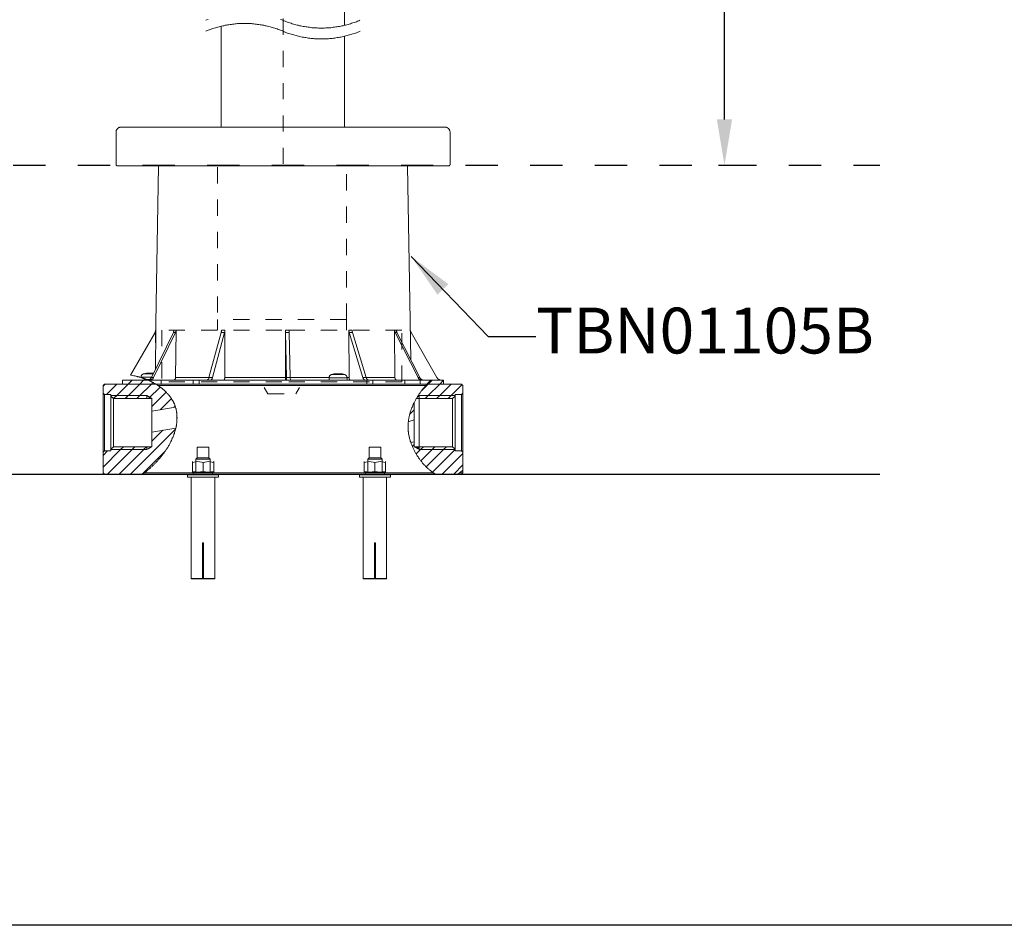
# Model space of a CAD drawing. Units: inches. Extents: x -1576 to 217, y -311 to 1488.
# Drawn here: x -610 to -180, y -311 to 85 of the extents above; entities that cross this region are included whole.
import ezdxf

# ---------------------------------------------------------------- set-up
doc = ezdxf.new("R2010")
doc.units = ezdxf.units.IN
doc.header["$LTSCALE"] = 20
doc.header["$MEASUREMENT"] = 0
for name, pattern in [('AI-Linetype-1', [0.705556, 0.352778, -0.352778]), ('AI-Linetype-42', [0.705556, 0.352778, -0.352778]), ('AI-Linetype-80', [0.705556, 0.352778, -0.352778]), ('AI-Linetype-81', [0.705556, 0.352778, -0.352778]), ('AI-Linetype-82', [0.705556, 0.352778, -0.352778]), ('AI-Linetype-83', [0.705556, 0.352778, -0.352778]), ('AI-Linetype-84', [0.705556, 0.352778, -0.352778]), ('AI-Linetype-85', [0.705556, 0.352778, -0.352778]), ('AI-Linetype-86', [0.705556, 0.352778, -0.352778]), ('AI-Linetype-87', [0.705556, 0.352778, -0.352778]), ('AI-Linetype-88', [0.705556, 0.352778, -0.352778]), ('AI-Linetype-89', [0.705556, 0.352778, -0.352778]), ('AI-Linetype-90', [0.705556, 0.352778, -0.352778]), ('AI-Linetype-91', [0.705556, 0.352778, -0.352778]), ('AI-Linetype-92', [0.705556, 0.352778, -0.352778]), ('AI-Linetype-93', [0.705556, 0.352778, -0.352778]), ('AI-Linetype-94', [0.705556, 0.352778, -0.352778]), ('AI-Linetype-95', [0.705556, 0.352778, -0.352778])]:
    doc.linetypes.add(name, pattern=pattern)
doc.layers.add('图层 1', color=7, linetype='Continuous')
doc.styles.get("Standard").update_dxf_attribs({"font": 'arial_0.ttf'})
doc.dimstyles.new('Copy of Standard', dxfattribs={"dimtxt": 25, "dimasz": 20, "dimexe": 5, "dimexo": 0.0625, "dimgap": 0.09, "dimtad": 0, "dimdec": 1, "dimzin": 0, "dimdsep": 46, "dimtxsty": 'Standard', "dimcen": 0.09, "dimadec": 0, "dimazin": 0, "dimtfac": 1, "dimtdec": 1, "dimtofl": 0, "dimtmove": 0, "dimatfit": 3, "dimfxl": 1, "dimtolj": 1, "dimtzin": 0, "dimarcsym": 0})

# ---------------------------------------------------------------- blocks, each defined once
blk = doc.blocks.new('*D16')
at = {"color": 0, "lineweight": -2, "transparency": 16777216}
blk.add_line((-581.8, 512.38), (-603.07, 526.21), dxfattribs=at)
for start, end in [(99.2667, 102.5008), (125.4364, 137.6934)]:
    blk.add_arc((-495.1, 455.99), 123.79, start, end, dxfattribs=at)
at = {"color": 0, "transparency": 16777216}
for points in [[(-515.31, 581.49), (-514.77, 574.85), (-495.1, 579.79)], [(-584.02, 537.28), (-589.3, 541.35), (-598.88, 523.49)]]:
    blk.add_solid(points, dxfattribs=at)
at = {"layer": 'Defpoints', "color": 0, "transparency": 16777216}
for p in [(-495.1, 743.84), (-571.27, 553.58), (-581.75, 512.35), (-472.38, 441.21), (-495.1, 21.56)]:
    blk.add_point(p, dxfattribs=at)
at = {"color": 0, "transparency": 16777216, "insert": (-545.39, 569.11), "char_height": 25, "attachment_point": 5, "rotation": 23.9686}
blk.add_mtext('\\A1;57°', dxfattribs=at)
blk = doc.blocks.new('*D17')
at = {"color": 0, "lineweight": -2, "transparency": 16777216}
blk.add_line((-408.4, 512.38), (-386.98, 526.32), dxfattribs=at)
for start, end in [(74.0877, 80.7476), (42.2924, 51.1878)]:
    blk.add_arc((-495.1, 455.99), 123.98, start, end, dxfattribs=at)
at = {"color": 0, "transparency": 16777216}
for points in [[(-475.44, 575.04), (-474.9, 581.69), (-495.1, 579.98)], [(-400.75, 541.46), (-406.03, 537.39), (-391.17, 523.59)]]:
    blk.add_solid(points, dxfattribs=at)
at = {"layer": 'Defpoints', "color": 0, "transparency": 16777216}
for p in [(-495.1, 743.84), (-418.82, 553.73), (-408.46, 512.35), (-517.83, 441.21), (-495.1, 21.56)]:
    blk.add_point(p, dxfattribs=at)
at = {"color": 0, "transparency": 16777216, "insert": (-438.12, 566.1), "char_height": 25, "attachment_point": 5, "rotation": 332.6377}
blk.add_mtext('\\A1;57°', dxfattribs=at)
blk = doc.blocks.new('*D18')
at = {"color": 0, "lineweight": -2, "transparency": 16777216}
for p, q in [((-495.04, 743.79), (-297.33, 743.79)), ((-302.33, 723.79), (-302.33, 439.1)), ((-302.33, 41.03), (-302.33, 325.72)), ((-304.87, 21.03), (-297.33, 21.03))]:
    blk.add_line(p, q, dxfattribs=at)
at = {"color": 0, "transparency": 16777216}
for points in [[(-305.66, 723.79), (-299, 723.79), (-302.33, 743.79)], [(-305.66, 41.03), (-299, 41.03), (-302.33, 21.03)]]:
    blk.add_solid(points, dxfattribs=at)
at = {"layer": 'Defpoints', "color": 0, "transparency": 16777216}
for p in [(-495.1, 743.79), (-302.33, 743.79), (-304.93, 21.03)]:
    blk.add_point(p, dxfattribs=at)
at = {"color": 0, "transparency": 16777216, "insert": (-302.33, 382.41), "char_height": 25, "attachment_point": 5, "rotation": 90}
blk.add_mtext('\\A1;876%%P40', dxfattribs=at)

msp = doc.modelspace()

# ---------------------------------------------------------------- hatches: boundary and pattern name
at = {"layer": '图层 1'}
msp.add_hatch(color=7, dxfattribs=at).paths.add_polyline_path([(-437.91, -101.89), (-435.67, -101.89), (-435.67, -103.17)])

# ---------------------------------------------------------------- linework, layer by layer
msp.add_lwpolyline([(-1576.47, 1488.15), (-107.53, 1488.15), (-107.53, -310.89), (-1576.47, -310.89)], close=True)
at = {"layer": '图层 1', "color": 7, "linetype": 'AI-Linetype-42', "lineweight": 5}
msp.add_lwpolyline([(-495.1, 21.56), (-495.1, 743.84)], dxfattribs=at)
at = {"layer": '图层 1', "color": 7, "lineweight": 9}
for points in [[(-468.2, 392.17), (-468.2, 82.1)], [(-527.8, 84.68), (-528.36, 84.52), (-528.85, 84.28)], [(-495.1, 79.54), (-495.67, 79.77), (-496.15, 79.93), (-496.63, 80.18), (-497.2, 80.33), (-497.67, 80.5), (-498.23, 80.67), (-498.72, 80.81), (-499.28, 80.98), (-499.76, 81.15), (-500.32, 81.3), (-500.8, 81.46), (-501.37, 81.63), (-501.93, 81.71), (-502.41, 81.87), (-502.97, 81.94), (-503.54, 82.1), (-504.02, 82.19), (-504.58, 82.27), (-505.15, 82.35), (-505.71, 82.43), (-506.19, 82.5), (-506.74, 82.58), (-507.32, 82.67), (-507.88, 82.75), (-508.44, 82.75), (-508.93, 82.83), (-509.49, 82.83), (-510.05, 82.83), (-510.61, 82.91), (-511.17, 82.91), (-511.66, 82.91), (-512.22, 82.91), (-512.78, 82.91), (-513.34, 82.91), (-513.9, 82.83), (-514.46, 82.83), (-514.95, 82.83), (-515.51, 82.75), (-516.07, 82.75), (-516.63, 82.67), (-517.19, 82.58), (-517.68, 82.5), (-518.24, 82.43), (-518.8, 82.35), (-519.37, 82.27), (-519.85, 82.19), (-520.41, 82.1), (-520.97, 81.94), (-521.45, 81.87), (-522.01, 81.71), (-522.58, 81.63), (-523.06, 81.46), (-523.62, 81.3), (-524.11, 81.15), (-524.67, 80.98), (-525.23, 80.81), (-525.71, 80.67), (-526.19, 80.5), (-526.75, 80.33), (-527.24, 80.18), (-527.8, 79.93), (-528.28, 79.77), (-528.77, 79.54)], [(-522.1, 81.71), (-522.1, 37.65)], [(-495.19, 84.28), (-495.67, 84.52), (-496.23, 84.68)], [(-495.19, 84.28), (-494.71, 84.04), (-494.14, 83.88), (-493.66, 83.63), (-493.1, 83.47), (-492.61, 83.32), (-492.14, 83.15), (-491.58, 82.99), (-491.09, 82.75), (-490.53, 82.67), (-489.97, 82.5), (-489.48, 82.35), (-488.92, 82.19), (-488.44, 82.1), (-487.88, 81.94), (-487.32, 81.87), (-486.84, 81.71), (-486.27, 81.63), (-485.71, 81.54), (-485.15, 81.46), (-484.66, 81.39), (-484.1, 81.3), (-483.54, 81.23), (-482.98, 81.15), (-482.49, 81.06), (-481.93, 81.06), (-481.37, 80.98), (-480.81, 80.98), (-480.25, 80.98), (-479.69, 80.9), (-479.2, 80.9), (-478.64, 80.9), (-478.08, 80.9), (-477.52, 80.9), (-476.96, 80.9), (-476.47, 80.98), (-475.91, 80.98), (-475.35, 80.98), (-474.79, 81.06), (-474.22, 81.06), (-473.66, 81.15), (-473.18, 81.23), (-472.62, 81.3), (-472.05, 81.39), (-471.49, 81.46), (-471.01, 81.54), (-470.44, 81.63), (-469.88, 81.71), (-469.4, 81.87), (-468.84, 81.94), (-468.27, 82.1), (-467.79, 82.19), (-467.23, 82.35), (-466.66, 82.5), (-466.19, 82.67), (-465.63, 82.75), (-465.14, 82.99), (-464.58, 83.15), (-464.1, 83.32), (-463.53, 83.47), (-463.06, 83.63), (-462.57, 83.88), (-462.01, 84.04), (-461.53, 84.28)], [(-495.1, 79.54), (-494.63, 79.29), (-494.14, 79.13), (-493.57, 78.89), (-493.1, 78.73), (-492.53, 78.58), (-492.05, 78.41), (-491.49, 78.24), (-491.01, 78.1), (-490.44, 77.93), (-489.97, 77.76), (-489.4, 77.6), (-488.92, 77.45), (-488.36, 77.36), (-487.8, 77.2), (-487.32, 77.12), (-486.75, 76.96), (-486.19, 76.89), (-485.62, 76.8), (-485.15, 76.72), (-484.59, 76.64), (-484.01, 76.56), (-483.45, 76.48), (-482.98, 76.4), (-482.42, 76.32), (-481.86, 76.32), (-481.3, 76.24), (-480.72, 76.24), (-480.25, 76.24), (-479.69, 76.16), (-479.13, 76.16), (-478.57, 76.16), (-478.01, 76.16), (-477.44, 76.16), (-476.96, 76.16), (-476.4, 76.24), (-475.83, 76.24), (-475.27, 76.24), (-474.7, 76.32), (-474.22, 76.32), (-473.66, 76.4), (-473.1, 76.48), (-472.54, 76.56), (-471.98, 76.64), (-471.49, 76.72), (-470.93, 76.8), (-470.37, 76.89), (-469.88, 76.96), (-469.32, 77.12), (-468.76, 77.2), (-468.27, 77.36), (-467.71, 77.45), (-467.15, 77.6), (-466.66, 77.76), (-466.1, 77.93), (-465.63, 78.1), (-465.07, 78.24), (-464.58, 78.41), (-464.02, 78.58), (-463.53, 78.73), (-462.97, 78.89), (-462.5, 79.13), (-461.94, 79.29), (-461.45, 79.54)], [(-468.2, 77.36), (-468.2, 37.65)], [(-565.79, 37.65), (-565.95, 37.65), (-566.11, 37.65), (-566.19, 37.56), (-566.35, 37.56), (-566.42, 37.56), (-566.59, 37.5), (-566.68, 37.5), (-566.84, 37.42), (-566.91, 37.33), (-567, 37.33), (-567.16, 37.25), (-567.24, 37.17), (-567.33, 37.08), (-567.4, 37.01), (-567.47, 36.94), (-567.56, 36.77), (-567.64, 36.68), (-567.72, 36.6), (-567.8, 36.45), (-567.89, 36.37), (-567.89, 36.29), (-567.96, 36.12), (-567.96, 36.04), (-568.03, 35.89), (-568.03, 35.81), (-568.03, 35.64), (-568.03, 35.48), (-568.03, 35.39)], [(-568.03, 21.33), (-568.03, 35.39)], [(-565.79, 37.65), (-424.42, 37.65)], [(-422.17, 35.39), (-422.17, 35.48), (-422.17, 35.64), (-422.25, 35.81), (-422.25, 35.89), (-422.25, 36.04), (-422.34, 36.12), (-422.34, 36.29), (-422.41, 36.37), (-422.48, 36.45), (-422.48, 36.6), (-422.57, 36.68), (-422.65, 36.77), (-422.74, 36.94), (-422.81, 37.01), (-422.97, 37.08), (-423.05, 37.17), (-423.13, 37.25), (-423.21, 37.33), (-423.37, 37.33), (-423.46, 37.42), (-423.55, 37.5), (-423.7, 37.5), (-423.78, 37.56), (-423.93, 37.56), (-424.02, 37.56), (-424.18, 37.65), (-424.34, 37.65), (-424.42, 37.65)], [(-422.17, 35.39), (-422.17, 21.33)], [(-568.03, 21.33), (-568.03, 21.25), (-568.03, 21.17), (-568.03, 21.09), (-567.96, 21), (-567.89, 20.94), (-567.8, 20.85), (-567.72, 20.85), (-567.72, 20.77), (-567.64, 20.77), (-567.56, 20.77), (-567.47, 20.77)], [(-565.79, 20.77), (-567.47, 20.77)], [(-423.86, 20.77), (-567.47, 20.77)], [(-549.56, 20.77), (-550.77, -56.62)], [(-422.74, 20.77), (-508.67, 20.77)], [(-439.36, -63.78), (-440.72, 20.77)], [(-422.74, 20.77), (-422.65, 20.77), (-422.57, 20.77), (-422.48, 20.85), (-422.41, 20.85), (-422.41, 20.94), (-422.34, 20.94), (-422.34, 21), (-422.25, 21), (-422.25, 21.09), (-422.25, 21.17), (-422.17, 21.25), (-422.17, 21.33)], [(-550.68, -51), (-550.68, -51.07), (-550.68, -51.24), (-550.77, -51.4), (-550.77, -51.48), (-550.77, -51.55), (-550.77, -51.64), (-550.85, -51.72), (-550.85, -51.8), (-550.85, -51.88), (-550.92, -51.96), (-551.01, -52.05)], [(-551.01, -52.05), (-551.01, -51.96), (-550.92, -51.8), (-550.85, -51.64), (-550.85, -51.55), (-550.77, -51.48), (-550.77, -51.4), (-550.77, -51.31), (-550.77, -51.24), (-550.77, -51.16), (-550.77, -51.07), (-550.77, -51)], [(-550.68, -51), (-550.85, -68.13)], [(-550.77, -51), (-550.68, -51)], [(-542.98, -52.05), (-542.98, -51.96), (-542.9, -51.8), (-542.81, -51.64), (-542.81, -51.55), (-542.81, -51.48), (-542.81, -51.4), (-542.74, -51.31), (-542.74, -51.24), (-542.74, -51.07), (-542.74, -51)], [(-542.74, -51), (-541.85, -51)], [(-541.85, -51), (-541.85, -51.07), (-541.85, -51.24), (-541.85, -51.4), (-541.94, -51.48), (-541.94, -51.55), (-541.94, -51.64), (-541.94, -51.72), (-542.02, -51.8), (-542.02, -51.96), (-542.09, -52.05)], [(-541.85, -51), (-542.02, -71.74)], [(-522.1, -52.05), (-522.1, -51.8), (-522.01, -51.64), (-522.01, -51.55), (-522.01, -51.4), (-522.01, -51.24), (-522.01, -51.07), (-522.01, -51)], [(-522.01, -51), (-520.49, -51)], [(-520.49, -51), (-520.49, -51.24), (-520.49, -51.4), (-520.56, -51.55), (-520.56, -51.64), (-520.56, -51.8), (-520.56, -51.96), (-520.65, -52.05)], [(-520.49, -51), (-520.56, -71.74)], [(-494.07, -51), (-492.37, -51)], [(-494.07, -51), (-494.07, -71.74)], [(-493.98, -52.05), (-494.07, -51.8), (-494.07, -51.64), (-494.07, -51.55), (-494.07, -51.4), (-494.07, -51.24), (-494.07, -51)], [(-492.37, -51), (-492.37, -51.24), (-492.37, -51.4), (-492.37, -51.55), (-492.37, -51.64), (-492.37, -51.8), (-492.37, -52.05)], [(-466.35, -51), (-464.89, -51)], [(-466.35, -51), (-466.27, -71.74)], [(-466.19, -52.05), (-466.27, -51.8), (-466.27, -51.64), (-466.35, -51.55), (-466.35, -51.4), (-466.35, -51.31), (-466.35, -51.24), (-466.35, -51.07), (-466.35, -51)], [(-464.89, -51), (-464.89, -51.24), (-464.89, -51.4), (-464.89, -51.55), (-464.89, -51.64), (-464.89, -51.72), (-464.83, -51.8), (-464.83, -51.96), (-464.75, -52.05)], [(-446.18, -52.05), (-446.18, -51.96), (-446.27, -51.8), (-446.27, -51.64), (-446.35, -51.55), (-446.35, -51.48), (-446.35, -51.4), (-446.35, -51.31), (-446.43, -51.24), (-446.43, -51.07), (-446.43, -51)], [(-446.43, -51), (-445.62, -51)], [(-446.43, -51), (-446.27, -71.74)], [(-445.62, -51), (-445.62, -51.07), (-445.62, -51.24), (-445.55, -51.4), (-445.55, -51.48), (-445.55, -51.55), (-445.55, -51.64), (-445.48, -51.72), (-445.48, -51.8), (-445.39, -51.96), (-445.39, -52.05)], [(-439.2, -52.05), (-439.29, -51.96), (-439.36, -51.8), (-439.36, -51.64), (-439.45, -51.55), (-439.45, -51.48), (-439.45, -51.4), (-439.52, -51.31), (-439.52, -51.24), (-439.52, -51.16), (-439.52, -51.07), (-439.52, -51)], [(-561.77, -70.69), (-551.01, -52.05)], [(-561.7, -70.69), (-551.01, -52.05)], [(-552.62, -71.74), (-542.98, -52.05)], [(-551.73, -71.74), (-542.09, -52.05)], [(-551.01, -52.05), (-551.01, -52.05)], [(-542.98, -52.05), (-542.74, -52.05), (-542.58, -52.05), (-542.34, -52.05), (-542.09, -52.05)], [(-527.47, -71.74), (-522.1, -52.05)], [(-525.95, -71.74), (-520.65, -52.05)], [(-522.1, -52.05), (-521.77, -52.05), (-521.37, -52.05), (-521.05, -52.05), (-520.65, -52.05)], [(-493.66, -71.74), (-493.98, -52.05)], [(-493.98, -52.05), (-493.57, -52.05), (-493.17, -52.05), (-492.77, -52.05), (-492.37, -52.05)], [(-491.97, -71.74), (-492.37, -52.05)], [(-460.24, -71.74), (-466.19, -52.05)], [(-466.19, -52.05), (-465.87, -52.05), (-465.47, -52.05), (-465.14, -52.05), (-464.75, -52.05)], [(-458.81, -71.74), (-464.75, -52.05)], [(-436.14, -71.74), (-446.18, -52.05)], [(-446.18, -52.05), (-445.95, -52.05), (-445.79, -52.05), (-445.55, -52.05), (-445.39, -52.05)], [(-435.35, -71.74), (-445.39, -52.05)], [(-427.87, -71.74), (-439.2, -52.05)], [(-565.23, -74.55), (-565.23, -72.86)], [(-554.07, -72.86), (-565.23, -72.86)], [(-562.73, -74.55), (-561.05, -72.86)], [(-561.77, -70.69), (-561.7, -70.69)], [(-554.07, -72.86), (-554.95, -72.47), (-555.42, -72.3), (-555.91, -72.14), (-556.15, -72.05), (-556.38, -71.98), (-556.63, -71.9), (-556.8, -71.82), (-557.03, -71.74), (-557.28, -71.66), (-557.52, -71.57), (-557.76, -71.49), (-558.01, -71.42), (-558.24, -71.34), (-558.48, -71.34), (-558.72, -71.26), (-558.97, -71.18), (-559.2, -71.09), (-559.44, -71.09), (-559.77, -71.01), (-560.25, -70.93), (-560.74, -70.86), (-561.7, -70.69)], [(-557.68, -74.55), (-555.99, -72.86)], [(-556.07, -70.13), (-556.15, -70.13), (-556.24, -70.21), (-556.31, -70.21), (-556.38, -70.3), (-556.47, -70.37), (-556.55, -70.44), (-556.63, -70.44), (-556.71, -70.53), (-556.8, -70.61), (-556.87, -70.69), (-556.87, -70.78), (-556.95, -70.86), (-557.03, -70.93), (-557.03, -71.09), (-557.03, -71.18), (-557.11, -71.26), (-557.11, -71.34), (-557.11, -71.42), (-557.11, -71.57)], [(-552.53, -71.57), (-557.11, -71.57)], [(-557.11, -71.57), (-557.11, -71.74)], [(-554.55, -72.62), (-554.79, -72.54), (-555.03, -72.47), (-555.19, -72.38), (-555.26, -72.3), (-555.42, -72.3), (-555.51, -72.22), (-555.68, -72.22), (-555.75, -72.14), (-555.91, -72.14), (-555.99, -72.05), (-556.07, -72.05), (-556.15, -71.98), (-556.31, -71.98), (-556.38, -71.9), (-556.47, -71.9), (-556.55, -71.9), (-556.63, -71.82), (-556.71, -71.82), (-556.8, -71.82), (-556.87, -71.74), (-556.95, -71.74), (-557.03, -71.74)], [(-556.63, -72.86), (-556.47, -72.86), (-556.38, -72.86), (-556.31, -72.78), (-556.15, -72.78), (-556.07, -72.78), (-555.99, -72.7), (-555.82, -72.7), (-555.75, -72.62), (-555.68, -72.54), (-555.59, -72.54), (-555.51, -72.47), (-555.42, -72.38)], [(-555.51, -69.96), (-555.75, -70.05), (-556.07, -70.13)], [(-556.07, -70.13), (-551.82, -70.13)], [(-554.55, -69.8), (-554.79, -69.8), (-555.03, -69.88), (-555.26, -69.96), (-555.51, -69.96)], [(-555.42, -69.96), (-555.51, -69.96)], [(-554.55, -69.8), (-554.79, -69.8), (-555.03, -69.88), (-555.19, -69.96), (-555.42, -69.96)], [(-553.83, -69.73), (-554.07, -69.73), (-554.3, -69.8), (-554.55, -69.8)], [(-553.74, -69.73), (-553.98, -69.73), (-554.21, -69.8), (-554.55, -69.8)], [(-554.55, -69.8), (-554.55, -69.8)], [(-553.42, -72.62), (-554.55, -72.62)], [(-553.98, -72.86), (-554.55, -72.62)], [(-554.07, -72.86), (-553.98, -72.78), (-553.83, -72.78), (-553.74, -72.78), (-553.65, -72.7), (-553.5, -72.7), (-553.42, -72.62), (-553.34, -72.54), (-553.25, -72.47), (-553.18, -72.47), (-553.02, -72.38), (-552.94, -72.3), (-552.94, -72.22), (-552.85, -72.14), (-552.78, -71.98), (-552.69, -71.9), (-552.62, -71.82), (-552.62, -71.74)], [(-550.77, -74.55), (-551.17, -74.31), (-551.42, -74.15), (-551.66, -74.07), (-551.9, -73.91), (-552.06, -73.83), (-552.29, -73.66), (-552.46, -73.59), (-552.69, -73.5), (-552.85, -73.35), (-553.09, -73.26), (-553.25, -73.18), (-553.5, -73.1), (-553.65, -73.02), (-554.07, -72.86)], [(-554.07, -72.86), (-548.37, -72.86)], [(-553.83, -69.73), (-553.83, -69.73)], [(-553.25, -69.8), (-553.42, -69.8), (-553.59, -69.73), (-553.74, -69.73)], [(-553.34, -72.86), (-553.25, -72.86), (-553.09, -72.86), (-553.02, -72.78), (-552.94, -72.78), (-552.78, -72.78), (-552.69, -72.7), (-552.62, -72.62), (-552.53, -72.62), (-552.46, -72.54), (-552.29, -72.47), (-552.22, -72.47), (-552.13, -72.38), (-552.06, -72.3), (-551.97, -72.22), (-551.9, -72.14), (-551.9, -71.98), (-551.82, -71.9), (-551.73, -71.82), (-551.73, -71.74)], [(-553.18, -69.96), (-553.25, -69.88), (-553.25, -69.8)], [(-553.09, -69.8), (-553.18, -69.88), (-553.18, -69.96)], [(-552.78, -69.96), (-553.02, -69.96), (-553.18, -69.96)], [(-552.69, -69.73), (-552.78, -69.73), (-552.94, -69.8), (-553.09, -69.8)], [(-553.09, -69.96), (-553.09, -69.8)], [(-552.53, -69.73), (-552.69, -69.73), (-552.78, -69.8), (-552.85, -69.8)], [(-552.78, -69.96), (-552.78, -69.88), (-552.85, -69.8)], [(-552.85, -69.96), (-552.85, -69.8)], [(-552.69, -69.73), (-552.69, -69.73)], [(-552.62, -71.74), (-551.73, -71.74)], [(-551.82, -69.8), (-552.06, -69.8), (-552.29, -69.73), (-552.53, -69.73)], [(-548.37, -72.86), (-548.37, -74.55)], [(-548.37, -72.86), (-534.38, -72.86)], [(-542.02, -71.74), (-542.02, -71.82), (-542.02, -71.98), (-542.02, -72.05), (-542.09, -72.14), (-542.09, -72.22), (-542.18, -72.3), (-542.18, -72.38), (-542.25, -72.47), (-542.25, -72.54), (-542.34, -72.54), (-542.34, -72.62), (-542.42, -72.62), (-542.5, -72.7), (-542.58, -72.7), (-542.58, -72.78), (-542.65, -72.78), (-542.74, -72.78), (-542.74, -72.86), (-542.81, -72.86), (-542.9, -72.86), (-542.98, -72.86)], [(-542.02, -71.74), (-527.47, -71.74)], [(-534.38, -72.86), (-534.38, -74.55)], [(-534.38, -72.86), (-531.74, -72.86)], [(-531.74, -72.86), (-531.74, -74.55)], [(-531.74, -72.86), (-458.56, -72.86)], [(-528.36, -72.86), (-528.28, -72.78), (-528.2, -72.78), (-528.12, -72.7), (-528.05, -72.7), (-527.96, -72.62), (-527.87, -72.54), (-527.8, -72.47), (-527.71, -72.47), (-527.63, -72.38), (-527.63, -72.3), (-527.56, -72.22), (-527.56, -72.05), (-527.47, -71.98), (-527.47, -71.9), (-527.47, -71.82), (-527.47, -71.74)], [(-527.47, -71.74), (-525.95, -71.74)], [(-526.84, -72.86), (-526.75, -72.78), (-526.67, -72.78), (-526.6, -72.7), (-526.51, -72.7), (-526.44, -72.62), (-526.35, -72.54), (-526.28, -72.47), (-526.19, -72.38), (-526.11, -72.3), (-526.11, -72.22), (-526.04, -72.05), (-526.04, -71.98), (-525.95, -71.9), (-525.95, -71.82), (-525.95, -71.74)], [(-520.56, -71.74), (-520.56, -71.82), (-520.56, -71.98), (-520.56, -72.05), (-520.65, -72.14), (-520.65, -72.22), (-520.65, -72.3), (-520.65, -72.38), (-520.72, -72.47), (-520.72, -72.54), (-520.81, -72.62), (-520.81, -72.7), (-520.89, -72.7), (-520.89, -72.78), (-520.97, -72.78), (-520.97, -72.86), (-521.05, -72.86), (-521.12, -72.86)], [(-520.56, -71.74), (-494.07, -71.74)], [(-494.07, -71.74), (-494.07, -71.98), (-493.98, -72.05), (-493.98, -72.14), (-493.98, -72.22), (-493.98, -72.38), (-493.98, -72.47), (-493.98, -72.54), (-493.98, -72.62), (-493.98, -72.7), (-493.98, -72.78), (-493.98, -72.86)], [(-493.66, -71.74), (-493.66, -71.98), (-493.66, -72.14), (-493.57, -72.38), (-493.57, -72.62), (-493.57, -72.86)], [(-493.66, -71.74), (-491.97, -71.74)], [(-491.97, -71.74), (-475.02, -71.74)], [(-491.97, -71.74), (-491.97, -71.98), (-491.97, -72.14), (-491.9, -72.38), (-491.9, -72.62), (-491.9, -72.86)], [(-473.97, -70.37), (-474.06, -70.44), (-474.15, -70.44), (-474.22, -70.53), (-474.3, -70.53), (-474.39, -70.61), (-474.46, -70.69), (-474.54, -70.78), (-474.62, -70.86), (-474.7, -70.86), (-474.79, -70.93), (-474.79, -71.01), (-474.86, -71.18), (-474.86, -71.26), (-474.95, -71.34), (-474.95, -71.42), (-474.95, -71.49), (-475.02, -71.57), (-475.02, -71.74), (-475.02, -71.82)], [(-467.15, -71.82), (-475.02, -71.82)], [(-475.02, -71.82), (-475.02, -72.86)], [(-472.13, -70.05), (-472.45, -70.05), (-472.69, -70.13), (-472.94, -70.13), (-473.18, -70.21), (-473.41, -70.3), (-473.74, -70.37), (-473.97, -70.37)], [(-473.97, -70.37), (-468.2, -70.37)], [(-471.82, -70.05), (-471.98, -70.05), (-472.13, -70.05)], [(-471.73, -70.05), (-471.89, -70.13), (-471.98, -70.21), (-472.13, -70.21)], [(-471.73, -70.21), (-471.89, -70.21), (-472.13, -70.21)], [(-471.42, -70.05), (-471.82, -70.05)], [(-471.73, -70.05), (-471.82, -70.05)], [(-471.33, -70.05), (-471.49, -70.13), (-471.57, -70.21), (-471.73, -70.21)], [(-471.73, -70.21), (-471.73, -70.05)], [(-471.08, -70.05), (-471.26, -70.05), (-471.42, -70.05)], [(-471.42, -70.13), (-471.42, -70.05)], [(-470.77, -70.05), (-470.93, -70.05), (-471.17, -70.05), (-471.33, -70.05)], [(-469.88, -70.05), (-470.21, -70.05), (-470.44, -70.05), (-470.77, -70.05)], [(-470.37, -70.05), (-470.37, -70.05)], [(-469.72, -70.05), (-469.96, -70.05), (-470.12, -70.05), (-470.37, -70.05)], [(-470.37, -70.05), (-470.37, -70.05)], [(-468.2, -70.37), (-468.44, -70.37), (-468.69, -70.3), (-469, -70.21), (-469.25, -70.13), (-469.48, -70.13), (-469.72, -70.05), (-470.05, -70.05)], [(-469, -70.21), (-469.25, -70.21), (-469.48, -70.13), (-469.65, -70.13), (-469.88, -70.05)], [(-468.84, -70.21), (-469.09, -70.21), (-469.32, -70.13), (-469.48, -70.13), (-469.72, -70.05)], [(-469.72, -70.13), (-469.72, -70.05)], [(-468.84, -70.21), (-468.92, -70.21), (-469, -70.21)], [(-467.15, -71.82), (-467.15, -71.74), (-467.15, -71.57), (-467.15, -71.49), (-467.23, -71.42), (-467.23, -71.34), (-467.23, -71.26), (-467.31, -71.18), (-467.39, -71.01), (-467.39, -70.93), (-467.48, -70.86), (-467.55, -70.86), (-467.62, -70.78), (-467.71, -70.69), (-467.79, -70.61), (-467.88, -70.53), (-467.95, -70.53), (-468.04, -70.44), (-468.11, -70.44), (-468.2, -70.37)], [(-467.15, -71.74), (-466.27, -71.74)], [(-467.15, -72.86), (-467.15, -71.82)], [(-466.27, -71.74), (-466.27, -71.82), (-466.27, -71.98), (-466.27, -72.05), (-466.27, -72.14), (-466.19, -72.14), (-466.19, -72.22), (-466.19, -72.3), (-466.19, -72.38), (-466.1, -72.47), (-466.1, -72.54), (-466.03, -72.62), (-465.96, -72.7), (-465.87, -72.78), (-465.79, -72.78), (-465.79, -72.86), (-465.7, -72.86)], [(-460.24, -71.74), (-460.17, -71.82), (-460.17, -71.9), (-460.17, -71.98), (-460.08, -72.05), (-460.08, -72.14), (-460.01, -72.22), (-459.93, -72.3), (-459.93, -72.38), (-459.84, -72.47), (-459.77, -72.54), (-459.68, -72.62), (-459.61, -72.7), (-459.52, -72.7), (-459.44, -72.78), (-459.37, -72.78), (-459.28, -72.78), (-459.21, -72.86)], [(-460.24, -71.74), (-458.81, -71.74)], [(-458.81, -71.74), (-446.27, -71.74)], [(-458.81, -71.74), (-458.81, -71.82), (-458.72, -71.9), (-458.72, -71.98), (-458.65, -72.05), (-458.65, -72.14), (-458.56, -72.22), (-458.56, -72.3), (-458.47, -72.38), (-458.4, -72.47), (-458.32, -72.54), (-458.23, -72.62), (-458.16, -72.7), (-458.07, -72.7), (-458, -72.78), (-457.91, -72.78), (-457.83, -72.78), (-457.75, -72.86)], [(-458.56, -74.55), (-458.56, -72.86)], [(-458.56, -72.86), (-455.83, -72.86)], [(-455.83, -72.86), (-441.93, -72.86)], [(-455.83, -74.55), (-455.83, -72.86)], [(-446.27, -71.74), (-446.27, -71.82), (-446.27, -71.98), (-446.18, -71.98), (-446.18, -72.05), (-446.18, -72.14), (-446.18, -72.22), (-446.11, -72.22), (-446.11, -72.3), (-446.11, -72.38), (-446.04, -72.38), (-446.04, -72.47), (-445.95, -72.54), (-445.86, -72.62), (-445.79, -72.62), (-445.79, -72.7), (-445.71, -72.7), (-445.62, -72.78), (-445.55, -72.78), (-445.48, -72.78), (-445.48, -72.86), (-445.39, -72.86), (-445.3, -72.86)], [(-441.93, -74.55), (-441.93, -72.86)], [(-441.93, -72.86), (-435.26, -72.86)], [(-436.14, -71.74), (-436.07, -71.82), (-436.07, -71.9), (-435.98, -71.98), (-435.91, -72.14), (-435.82, -72.22), (-435.74, -72.3), (-435.67, -72.38), (-435.58, -72.47), (-435.51, -72.47), (-435.42, -72.54), (-435.35, -72.62), (-435.18, -72.7), (-435.11, -72.7), (-435.02, -72.78), (-434.86, -72.78), (-434.78, -72.78), (-434.62, -72.86), (-434.55, -72.86), (-434.46, -72.86)], [(-436.14, -71.74), (-435.35, -71.74)], [(-435.35, -71.74), (-435.35, -71.82), (-435.26, -71.9), (-435.18, -71.98), (-435.11, -72.14), (-435.02, -72.22), (-434.95, -72.3), (-434.86, -72.38), (-434.78, -72.47), (-434.7, -72.47), (-434.62, -72.54), (-434.55, -72.62), (-434.39, -72.7), (-434.3, -72.7), (-434.22, -72.78), (-434.06, -72.78), (-433.99, -72.78), (-433.9, -72.86), (-433.74, -72.86), (-433.66, -72.86)], [(-435.26, -72.86), (-435.26, -74.55)], [(-435.26, -72.86), (-430.61, -72.86)], [(-432.29, -74.55), (-430.61, -72.86)], [(-431.73, -74.55), (-430.04, -72.86)], [(-430.61, -72.86), (-424.98, -72.86)], [(-427.87, -71.74), (-427.8, -71.82), (-427.8, -71.9), (-427.71, -72.05), (-427.64, -72.14), (-427.55, -72.22), (-427.4, -72.3), (-427.31, -72.38), (-427.24, -72.47), (-427.15, -72.54), (-426.99, -72.54), (-426.91, -72.62), (-426.84, -72.7), (-426.66, -72.7), (-426.59, -72.78), (-426.43, -72.78), (-426.35, -72.78), (-426.19, -72.86), (-426.1, -72.86), (-425.94, -72.86)], [(-426.66, -74.55), (-424.98, -72.86)], [(-424.98, -74.55), (-424.98, -72.86)], [(-573.66, -75.43), (-572.77, -74.55)], [(-573.1, -74.55), (-573.66, -75.12)], [(-573.66, -78.49), (-573.66, -75.12)], [(-551.01, -74.55), (-573.1, -74.55)], [(-572.21, -79.05), (-567.72, -74.55)], [(-568.29, -80.1), (-562.73, -74.55)], [(-552.06, -74.55), (-565.23, -74.55)], [(-562.66, -79.53), (-557.68, -74.55)], [(-558.08, -80.01), (-552.62, -74.55)], [(-555.68, -113.3), (-555.42, -113.14), (-555.19, -112.98), (-554.95, -112.73), (-554.72, -112.57), (-554.46, -112.34), (-554.21, -112.17), (-553.98, -111.93), (-553.74, -111.77), (-553.5, -111.52), (-553.25, -111.36), (-553.02, -111.13), (-552.78, -110.88), (-552.53, -110.73), (-552.29, -110.48), (-552.06, -110.24), (-551.82, -110), (-551.57, -109.76), (-551.33, -109.6), (-551.1, -109.36), (-550.92, -109.12), (-550.68, -108.88), (-550.45, -108.64), (-550.21, -108.4), (-549.96, -108.15), (-549.72, -107.83), (-549.56, -107.59), (-549.33, -107.35), (-549.09, -107.11), (-548.84, -106.87), (-548.6, -106.54), (-548.44, -106.3), (-548.2, -105.98), (-547.97, -105.74), (-547.72, -105.5), (-547.55, -105.18), (-547.32, -104.86), (-547.07, -104.62), (-546.92, -104.3), (-546.67, -104.06), (-546.51, -103.73), (-546.27, -103.41), (-546.11, -103.09), (-545.87, -102.77), (-545.71, -102.52), (-545.47, -102.2), (-545.31, -101.89), (-545.15, -101.56), (-544.91, -101.24), (-544.75, -100.91), (-544.59, -100.6), (-544.42, -100.27), (-544.26, -99.95), (-544.1, -99.56), (-543.86, -99.23), (-543.7, -98.91), (-543.63, -98.59), (-543.46, -98.18), (-543.3, -97.87), (-543.14, -97.54), (-542.98, -97.14), (-542.81, -96.82), (-542.74, -96.41), (-542.58, -96.09), (-542.5, -95.69), (-542.34, -95.3), (-542.25, -94.97), (-542.18, -94.57), (-542.02, -94.25), (-541.94, -93.84), (-541.85, -93.44), (-541.85, -93.28), (-541.78, -93.04), (-541.78, -92.88), (-541.69, -92.72), (-541.69, -92.48), (-541.69, -92.32), (-541.62, -92.08), (-541.62, -91.91), (-541.53, -91.67), (-541.53, -91.51), (-541.53, -91.27), (-541.53, -91.11), (-541.46, -90.95), (-541.46, -90.71), (-541.46, -90.55), (-541.46, -90.3), (-541.46, -90.15), (-541.46, -89.91), (-541.46, -89.74), (-541.46, -89.51), (-541.38, -89.34), (-541.38, -89.1), (-541.46, -88.94), (-541.46, -88.78), (-541.46, -88.54), (-541.46, -88.38), (-541.46, -88.13), (-541.46, -87.98), (-541.46, -87.74), (-541.53, -87.57), (-541.53, -87.34), (-541.53, -87.17), (-541.53, -86.92), (-541.62, -86.77), (-541.62, -86.61), (-541.69, -86.37), (-541.69, -86.21), (-541.78, -85.96), (-541.78, -85.81), (-541.85, -85.65), (-541.85, -85.4), (-541.94, -85.24), (-541.94, -85.09), (-542.02, -84.83), (-542.09, -84.69), (-542.09, -84.52), (-542.18, -84.27), (-542.25, -84.12), (-542.34, -83.96), (-542.42, -83.79), (-542.42, -83.56), (-542.5, -83.39), (-542.58, -83.23), (-542.65, -83.06), (-542.74, -82.91), (-542.81, -82.66), (-542.9, -82.52), (-542.98, -82.35), (-543.06, -82.18), (-543.14, -82.03), (-543.3, -81.87), (-543.37, -81.7), (-543.46, -81.54), (-543.54, -81.39), (-543.63, -81.22), (-543.77, -81.06), (-543.86, -80.9), (-543.94, -80.74), (-544.02, -80.58), (-544.19, -80.42), (-544.26, -80.34), (-544.35, -80.18), (-544.5, -80.01), (-544.59, -79.86), (-544.66, -79.7), (-544.82, -79.61), (-544.91, -79.45), (-545.07, -79.29), (-545.15, -79.22), (-545.31, -79.05), (-545.38, -78.89), (-545.55, -78.81), (-545.63, -78.65), (-545.8, -78.49), (-546.03, -78.25), (-546.27, -78.01), (-546.51, -77.77), (-546.76, -77.53), (-546.99, -77.28), (-547.23, -77.12), (-547.48, -76.88), (-547.8, -76.64), (-548.04, -76.4), (-548.28, -76.24), (-548.53, -76), (-548.84, -75.84), (-549.09, -75.68), (-549.33, -75.43), (-549.65, -75.27), (-549.89, -75.12)], [(-553.65, -80.66), (-548.84, -75.84)], [(-552.62, -74.55), (-551.97, -73.83)], [(-552.06, -74.55), (-551.9, -74.55), (-551.73, -74.55), (-551.66, -74.47), (-551.5, -74.47), (-551.33, -74.47), (-551.17, -74.39), (-551.1, -74.39)], [(-549.89, -75.12), (-550.12, -74.95), (-550.29, -74.79), (-550.54, -74.64), (-550.77, -74.55)], [(-550.77, -74.55), (-432.29, -74.55)], [(-432.78, -75.12), (-549.89, -75.12)], [(-432.78, -75.12), (-432.92, -75.36), (-433.17, -75.6), (-433.34, -75.84), (-433.57, -76.08), (-433.74, -76.32), (-433.99, -76.56), (-434.13, -76.8), (-434.39, -77.04), (-434.55, -77.28), (-434.7, -77.6), (-434.95, -77.84), (-435.11, -78.08), (-435.26, -78.33), (-435.51, -78.65), (-435.67, -78.89), (-435.82, -79.22), (-436.07, -79.45), (-436.22, -79.77), (-436.38, -80.01), (-436.54, -80.34), (-436.72, -80.66), (-436.96, -80.9), (-437.12, -81.22), (-437.28, -81.54), (-437.43, -81.87), (-437.59, -82.1), (-437.75, -82.43), (-437.91, -82.75), (-438.08, -83.06), (-438.24, -83.39), (-438.4, -83.71), (-438.48, -84.04), (-438.64, -84.44), (-438.8, -84.75), (-438.87, -85.09), (-439.04, -85.4), (-439.2, -85.73), (-439.29, -86.13), (-439.45, -86.44), (-439.52, -86.77), (-439.6, -87.17), (-439.69, -87.5), (-439.85, -87.89), (-439.92, -88.22), (-440.01, -88.62), (-440.09, -88.94), (-440.16, -89.34), (-440.16, -89.74), (-440.25, -90.06), (-440.32, -90.47), (-440.32, -90.87), (-440.41, -91.19), (-440.41, -91.59), (-440.48, -91.99), (-440.48, -92.15), (-440.48, -92.32), (-440.48, -92.56), (-440.48, -92.72), (-440.48, -92.96), (-440.48, -93.12), (-440.48, -93.28), (-440.48, -93.52), (-440.48, -93.68), (-440.48, -93.84), (-440.48, -94.09), (-440.48, -94.25), (-440.48, -94.49), (-440.41, -94.65), (-440.41, -94.8), (-440.41, -95.05), (-440.41, -95.21), (-440.32, -95.37), (-440.32, -95.61), (-440.32, -95.78), (-440.32, -95.93), (-440.25, -96.17), (-440.25, -96.34), (-440.25, -96.49), (-440.16, -96.91), (-440.09, -97.3), (-440.01, -97.62), (-439.92, -98.03), (-439.85, -98.35), (-439.69, -98.74), (-439.6, -99.08), (-439.52, -99.47), (-439.36, -99.79), (-439.29, -100.12), (-439.11, -100.52), (-439.04, -100.83), (-438.87, -101.16), (-438.71, -101.48), (-438.64, -101.8), (-438.48, -102.2), (-438.31, -102.52), (-438.15, -102.85), (-437.99, -103.09), (-437.84, -103.41), (-437.68, -103.73), (-437.52, -104.06), (-437.35, -104.37), (-437.19, -104.7), (-437.03, -104.94), (-436.87, -105.26), (-436.63, -105.58), (-436.47, -105.82), (-436.31, -106.14), (-436.14, -106.38), (-435.91, -106.71), (-435.74, -106.95), (-435.58, -107.19), (-435.35, -107.51), (-435.18, -107.75), (-434.95, -107.99), (-434.78, -108.23), (-434.55, -108.56), (-434.39, -108.8), (-434.13, -109.04), (-433.99, -109.28), (-433.74, -109.52), (-433.57, -109.68), (-433.34, -109.92), (-433.1, -110.17), (-432.92, -110.4), (-432.69, -110.56), (-432.53, -110.8), (-432.29, -111.04), (-432.05, -111.21), (-431.89, -111.45), (-431.65, -111.61), (-431.4, -111.86), (-431.17, -112.01), (-431, -112.17), (-430.77, -112.34), (-430.53, -112.49), (-430.28, -112.73), (-430.12, -112.9), (-429.88, -113.05), (-429.63, -113.14), (-429.39, -113.3)], [(-434.78, -77.6), (-431.73, -74.55)], [(-432.29, -74.55), (-432.53, -74.79), (-432.78, -75.12)], [(-432.29, -74.55), (-424.98, -74.55)], [(-432.29, -74.55), (-417.11, -74.55)], [(-431.73, -79.61), (-426.66, -74.55)], [(-426.66, -79.61), (-421.61, -74.55)], [(-421.69, -79.61), (-416.87, -74.79)], [(-417.11, -74.55), (-416.55, -75.12)], [(-416.55, -75.12), (-416.55, -78.49)], [(-573.66, -78.49), (-573.1, -79.05)], [(-573.66, -104.3), (-573.66, -78.49)], [(-573.1, -79.05), (-570.29, -79.05)], [(-573.1, -79.05), (-573.1, -103.73)], [(-570.29, -79.05), (-570.29, -79.77)], [(-554.63, -79.61), (-570.29, -79.61)], [(-570.29, -79.61), (-570.29, -79.77)], [(-569.57, -80.58), (-570.29, -79.77)], [(-570.29, -103.01), (-570.29, -79.77)], [(-569.16, -80.9), (-570.29, -79.77)], [(-569.16, -101.89), (-569.16, -80.9)], [(-569.16, -80.9), (-554.63, -80.9)], [(-569.08, -80.9), (-567.8, -79.61)], [(-564.03, -80.9), (-562.73, -79.61)], [(-563.87, -80.74), (-563.22, -80.1)], [(-558.97, -80.9), (-557.68, -79.61)], [(-554.63, -79.61), (-554.07, -79.94)], [(-552.38, -80.9), (-554.63, -79.61)], [(-554.63, -79.61), (-554.63, -80.9)], [(-554.63, -80.9), (-552.38, -80.9)], [(-553.5, -80.9), (-552.38, -80.9)], [(-552.38, -84.35), (-546.11, -78.08)], [(-552.38, -80.9), (-552.38, -86.44)], [(-548.76, -85.81), (-543.86, -80.9)], [(-435.67, -80.9), (-436.96, -80.9)], [(-436.38, -80.1), (-435.67, -79.61)], [(-435.67, -80.34), (-436.14, -79.86)], [(-435.67, -79.61), (-435.67, -80.9)], [(-435.67, -79.61), (-419.93, -79.61)], [(-435.67, -80.9), (-435.67, -101.89)], [(-421.05, -80.9), (-435.67, -80.9)], [(-433.01, -80.9), (-431.73, -79.61)], [(-428.04, -80.9), (-426.66, -79.61)], [(-422.97, -80.9), (-421.69, -79.61)], [(-421.05, -80.9), (-419.93, -79.77)], [(-421.05, -80.9), (-421.05, -101.89)], [(-417.11, -79.05), (-419.93, -79.05)], [(-419.93, -79.05), (-419.93, -79.61)], [(-419.93, -79.61), (-419.93, -79.77)], [(-419.93, -79.77), (-419.93, -103.01)], [(-416.55, -78.49), (-417.11, -79.05)], [(-417.11, -103.73), (-417.11, -79.05)], [(-416.55, -78.49), (-416.55, -104.3)], [(-552.38, -86.44), (-542.09, -84.6)], [(-542.65, -84.69), (-542.18, -84.27)], [(-439.76, -87.65), (-437.91, -85.81)], [(-437.91, -82.75), (-437.91, -90.23)], [(-552.38, -95.53), (-552.38, -86.44)], [(-440.41, -91.03), (-437.91, -90.23)], [(-437.91, -99.71), (-437.91, -90.23)], [(-561.7, -113.86), (-542.09, -94.25)], [(-541.94, -93.76), (-552.38, -95.53)], [(-552.38, -99.47), (-547.55, -94.73)], [(-552.38, -95.53), (-552.38, -101.89)], [(-573.66, -110.8), (-566.03, -103.09)], [(-571.74, -113.86), (-560.33, -102.45)], [(-570.29, -103.01), (-569.16, -101.89)], [(-570.29, -103.01), (-570.21, -102.93)], [(-570.29, -103.01), (-570.29, -103.73)], [(-570.29, -103.01), (-570.29, -103.17)], [(-570.29, -103.17), (-554.63, -103.17)], [(-554.63, -101.89), (-569.16, -101.89)], [(-566.68, -113.86), (-555.91, -103.09)], [(-566.11, -103.17), (-564.83, -101.89)], [(-561.05, -103.17), (-559.77, -101.89)], [(-555.99, -103.17), (-554.72, -101.89)], [(-552.38, -101.89), (-554.63, -101.89)], [(-554.63, -103.17), (-552.38, -101.89)], [(-554.63, -101.89), (-554.63, -103.17)], [(-552.53, -101.96), (-553.98, -102.85)], [(-552.38, -101.89), (-552.53, -101.89)], [(-532.64, -102.13), (-532.64, -106.82)], [(-532.64, -102.13), (-527.5, -102.13)], [(-527.5, -106.82), (-527.5, -102.13)], [(-457.54, -102.13), (-457.54, -106.82)], [(-457.54, -102.13), (-452.4, -102.13)], [(-452.4, -106.82), (-452.4, -102.13)], [(-437.91, -99.71), (-439.29, -100.12)], [(-438.64, -101.72), (-437.91, -100.91)], [(-437.91, -99.71), (-437.91, -101.89)], [(-437.91, -101.89), (-435.67, -101.89), (-435.67, -103.17), (-437.91, -101.89)], [(-437.91, -101.89), (-435.67, -101.89), (-435.67, -103.17), (-437.91, -101.89), (-437.91, -101.89)], [(-435.67, -103.17), (-437.91, -101.89)], [(-437.91, -101.89), (-435.67, -101.89)], [(-436.96, -105.02), (-435.11, -103.17)], [(-435.67, -101.89), (-435.67, -103.17)], [(-435.67, -101.89), (-421.05, -101.89)], [(-419.93, -103.17), (-435.67, -103.17)], [(-435.11, -103.17), (-433.82, -101.89)], [(-434.95, -108.07), (-430.04, -103.17)], [(-432.53, -110.73), (-424.98, -103.17)], [(-430.04, -103.17), (-428.76, -101.89)], [(-429.79, -113.05), (-420, -103.17)], [(-424.98, -103.17), (-423.7, -101.89)], [(-419.93, -103.01), (-421.05, -101.89)], [(-420, -103.17), (-419.93, -103.17)], [(-419.93, -103.01), (-419.93, -103.17)], [(-419.93, -103.17), (-419.93, -103.73)], [(-573.66, -105.74), (-571.74, -103.73)], [(-573.1, -103.73), (-573.66, -104.3)], [(-573.66, -113.3), (-573.66, -104.3)], [(-570.29, -103.73), (-573.1, -103.73)], [(-556.63, -113.86), (-546.51, -103.73)], [(-532.64, -106.82), (-533.19, -107.38)], [(-533.19, -107.38), (-533.19, -113.08)], [(-533.19, -107.38), (-526.94, -107.38)], [(-532.64, -106.82), (-527.5, -106.82)], [(-526.94, -107.38), (-527.5, -106.82)], [(-526.94, -113.08), (-526.94, -107.38)], [(-457.54, -106.82), (-458.1, -107.38)], [(-458.1, -107.38), (-458.1, -113.08)], [(-458.1, -107.38), (-451.84, -107.38)], [(-457.54, -106.82), (-452.4, -106.82)], [(-451.84, -107.38), (-452.4, -106.82)], [(-451.84, -113.08), (-451.84, -107.38)], [(-425.63, -113.86), (-416.55, -104.86)], [(-419.93, -103.73), (-417.11, -103.73)], [(-417.11, -103.73), (-416.55, -104.3)], [(-416.55, -104.3), (-416.55, -112.17)], [(-534.71, -108.39), (-534.71, -108.39)], [(-530.06, -108.8), (-532.39, -108.39), (-534.71, -108.8)], [(-534.71, -108.8), (-534.71, -108.39)], [(-534.71, -108.8), (-533.19, -108.44)], [(-534.71, -112.66), (-534.71, -108.8)], [(-525.4, -108.8), (-527.72, -108.39), (-530.06, -108.8)], [(-530.06, -112.66), (-530.06, -108.8)], [(-526.94, -108.47), (-525.4, -108.8)], [(-525.4, -108.39), (-525.42, -108.39)], [(-525.4, -108.39), (-525.4, -108.8)], [(-525.4, -112.66), (-525.4, -108.8)], [(-459.62, -108.39), (-459.62, -108.39)], [(-454.97, -108.8), (-457.29, -108.39), (-459.62, -108.8)], [(-459.62, -108.8), (-459.62, -108.39)], [(-459.62, -108.8), (-458.1, -108.44)], [(-459.62, -112.66), (-459.62, -108.8)], [(-450.32, -108.8), (-452.64, -108.39), (-454.97, -108.8)], [(-454.97, -112.66), (-454.97, -108.8)], [(-451.84, -108.47), (-450.32, -108.8)], [(-450.32, -108.39), (-450.32, -108.39)], [(-450.32, -108.39), (-450.32, -108.8)], [(-450.32, -112.66), (-450.32, -108.8)], [(-420.56, -113.86), (-416.55, -109.84)], [(-573.66, -113.3), (-573.1, -113.86)], [(-573.1, -113.86), (-556.38, -113.86)], [(-556.38, -113.86), (-556.07, -113.62), (-555.68, -113.3)], [(-428.52, -113.86), (-556.38, -113.86)], [(-555.68, -113.3), (-429.39, -113.3)], [(-536.85, -114.13), (-536.85, -115.17)], [(-536.85, -114.13), (-523.29, -114.13)], [(-536.85, -115.17), (-523.29, -115.17)], [(-535.16, -115.17), (-535.16, -143.91)], [(-534.71, -113.08), (-534.71, -112.66)], [(-534.71, -112.66), (-532.39, -113.08), (-530.06, -112.66)], [(-533.19, -113.02), (-534.71, -112.66)], [(-534.71, -113.08), (-534.71, -113.08)], [(-534.23, -113.08), (-534.21, -114.13)], [(-534.23, -113.08), (-525.89, -113.08)], [(-534.22, -113.61), (-534.23, -114.13)], [(-530.06, -112.66), (-527.74, -113.08), (-525.4, -112.66)], [(-525.4, -112.66), (-526.94, -113.03)], [(-525.89, -114.13), (-525.89, -113.08)], [(-525.42, -113.08), (-525.4, -113.08)], [(-525.4, -112.66), (-525.4, -113.08)], [(-524.95, -143.91), (-524.95, -115.17)], [(-523.29, -115.17), (-523.29, -114.13)], [(-461.75, -114.13), (-461.75, -115.17)], [(-461.75, -114.13), (-448.19, -114.13)], [(-461.75, -115.17), (-448.19, -115.17)], [(-460.08, -115.17), (-460.08, -143.91)], [(-459.62, -113.08), (-459.62, -112.66)], [(-459.62, -112.66), (-457.3, -113.08), (-454.97, -112.66)], [(-458.1, -113.02), (-459.62, -112.66)], [(-459.62, -113.08), (-459.62, -113.08)], [(-459.13, -113.08), (-459.1, -114.13)], [(-459.13, -113.08), (-450.79, -113.08)], [(-459.13, -113.61), (-459.13, -114.13)], [(-454.97, -112.66), (-452.65, -113.08), (-450.32, -112.66)], [(-450.32, -112.66), (-451.84, -113.03)], [(-450.79, -114.13), (-450.79, -113.08)], [(-450.32, -112.66), (-450.32, -113.08)], [(-450.32, -113.08), (-450.32, -113.08)], [(-449.86, -143.91), (-449.86, -115.17)], [(-448.19, -115.17), (-448.19, -114.13)], [(-429.39, -113.3), (-429.23, -113.46), (-429, -113.62), (-428.76, -113.78), (-428.52, -113.86)], [(-418.72, -113.86), (-428.52, -113.86)], [(-418.72, -113.86), (-418.63, -113.78), (-418.56, -113.78), (-418.48, -113.69), (-418.32, -113.62), (-418.23, -113.53), (-418.16, -113.46), (-418, -113.38), (-417.92, -113.3)], [(-417.11, -113.86), (-418.72, -113.86)], [(-417.92, -113.3), (-417.76, -113.21), (-417.6, -113.05), (-417.43, -112.9), (-417.27, -112.73), (-417.02, -112.65), (-416.87, -112.49), (-416.71, -112.34), (-416.55, -112.17)], [(-417.92, -113.3), (-416.55, -113.3)], [(-416.55, -113.3), (-417.11, -113.86)], [(-416.55, -113.3), (-416.55, -112.17)], [(-535.16, -143.91), (-535.16, -159.47)], [(-535.16, -143.91), (-535.16, -143.91)], [(-530.32, -143.91), (-529.8, -143.91)], [(-530.32, -143.91), (-530.32, -159.47)], [(-529.8, -143.91), (-529.8, -159.47)], [(-524.96, -143.91), (-524.95, -143.91)], [(-524.96, -143.91), (-524.96, -159.47)], [(-460.08, -143.91), (-460.06, -143.91)], [(-460.06, -143.91), (-460.06, -159.47)], [(-455.22, -143.91), (-454.7, -143.91)], [(-455.22, -143.91), (-455.22, -159.47)], [(-454.7, -143.91), (-454.7, -159.47)], [(-449.86, -143.91), (-449.86, -143.91)], [(-449.86, -143.91), (-449.86, -159.47)], [(-529.8, -157.49), (-530.32, -157.49)], [(-454.7, -157.49), (-455.22, -157.49)], [(-535.16, -159.47), (-535.27, -159.57)], [(-524.84, -159.57), (-535.27, -159.57)], [(-535.16, -159.47), (-530.32, -159.47)], [(-529.8, -159.47), (-524.96, -159.47)], [(-524.84, -159.57), (-524.96, -159.47)], [(-460.06, -159.47), (-460.18, -159.57)], [(-449.76, -159.57), (-460.18, -159.57)], [(-460.06, -159.47), (-455.22, -159.47)], [(-454.7, -159.47), (-449.86, -159.47)], [(-449.76, -159.57), (-449.86, -159.47)]]:
    msp.add_lwpolyline(points, dxfattribs=at)
at = {"layer": '图层 1', "color": 7, "linetype": 'AI-Linetype-1', "lineweight": 25, "ltscale": 2}
msp.add_lwpolyline([(-866.92, 21.03), (-234.47, 21.03)], dxfattribs=at)
at = {"layer": '图层 1', "color": 7, "linetype": 'AI-Linetype-85', "lineweight": 9}
msp.add_lwpolyline([(-523.77, 20.13), (-523.77, -46.43)], dxfattribs=at)
at = {"layer": '图层 1', "color": 7, "linetype": 'AI-Linetype-84', "lineweight": 9}
msp.add_lwpolyline([(-467.46, -46.43), (-467.46, 20.13)], dxfattribs=at)
at = {"layer": '图层 1', "color": 7, "linetype": 'AI-Linetype-83', "lineweight": 9}
msp.add_lwpolyline([(-523.77, -46.43), (-523.77, -50.95)], dxfattribs=at)
at = {"layer": '图层 1', "color": 7, "linetype": 'AI-Linetype-92', "lineweight": 9}
msp.add_lwpolyline([(-495.62, -46.43), (-523.77, -46.43)], dxfattribs=at)
at = {"layer": '图层 1', "color": 7, "linetype": 'AI-Linetype-94', "lineweight": 9}
msp.add_lwpolyline([(-467.46, -46.43), (-523.77, -46.43)], dxfattribs=at)
at = {"layer": '图层 1', "color": 7, "linetype": 'AI-Linetype-93', "lineweight": 9}
msp.add_lwpolyline([(-467.46, -46.43), (-495.62, -46.43)], dxfattribs=at)
at = {"layer": '图层 1', "color": 7, "linetype": 'AI-Linetype-82', "lineweight": 9}
msp.add_lwpolyline([(-467.46, -50.95), (-467.46, -46.43)], dxfattribs=at)
at = {"layer": '图层 1', "color": 7, "linetype": 'AI-Linetype-80', "lineweight": 9}
msp.add_lwpolyline([(-547.97, -50.95), (-547.97, -73.51)], dxfattribs=at)
at = {"layer": '图层 1', "color": 7, "linetype": 'AI-Linetype-90', "lineweight": 9}
msp.add_lwpolyline([(-495.62, -50.95), (-547.97, -50.95)], dxfattribs=at)
at = {"layer": '图层 1', "color": 7, "linetype": 'AI-Linetype-91', "lineweight": 9}
msp.add_lwpolyline([(-443.26, -50.95), (-495.62, -50.95)], dxfattribs=at)
at = {"layer": '图层 1', "color": 7, "linetype": 'AI-Linetype-81', "lineweight": 9}
msp.add_lwpolyline([(-443.26, -73.51), (-443.26, -50.95)], dxfattribs=at)
at = {"layer": '图层 1', "color": 7, "linetype": 'AI-Linetype-88', "lineweight": 9}
msp.add_lwpolyline([(-495.62, -73.51), (-547.97, -73.51)], dxfattribs=at)
at = {"layer": '图层 1', "color": 7, "linetype": 'AI-Linetype-86', "lineweight": 9}
msp.add_lwpolyline([(-503.3, -76), (-501.68, -78.83)], dxfattribs=at)
at = {"layer": '图层 1', "color": 7, "linetype": 'AI-Linetype-89', "lineweight": 9}
msp.add_lwpolyline([(-443.26, -73.51), (-495.62, -73.51)], dxfattribs=at)
at = {"layer": '图层 1', "color": 7, "linetype": 'AI-Linetype-87', "lineweight": 9}
msp.add_lwpolyline([(-489.55, -78.83), (-487.91, -76)], dxfattribs=at)
at = {"layer": '图层 1', "color": 7, "linetype": 'AI-Linetype-95', "lineweight": 9}
msp.add_lwpolyline([(-501.68, -78.83), (-489.55, -78.83)], dxfattribs=at)
at = {"layer": '图层 1', "color": 7, "lineweight": 25}
msp.add_lwpolyline([(-866.92, -113.86), (-234.47, -113.86)], dxfattribs=at)

# ---------------------------------------------------------------- texts
at = {"layer": '图层 1', "color": 7, "insert": (-384.66, -53.79), "char_height": 20, "attachment_point": 4}
msp.add_mtext('TBN01105B', dxfattribs=at)

# ---------------------------------------------------------------- dimensions: what is measured, and where the dimension line sits
for base, line1, picture, middle in [((-571.27, 553.58), ((-472.38, 441.21), (-581.75, 512.35)), '*D16', (-545.39, 569.11)), ((-418.82, 553.73), ((-517.83, 441.21), (-408.46, 512.35)), '*D17', (-438.12, 566.1))]:
    dim = msp.add_angular_dim_2l(base=base, line1=line1, line2=((-495.1, 21.56), (-495.1, 743.84)), dimstyle='Copy of Standard')
    dim.commit()
    dim.dimension.update_dxf_attribs({"geometry": picture, "text_midpoint": middle, "dimtype": 162})
dim = msp.add_linear_dim(base=(-302.33, 743.79), p1=(-304.93, 21.03), p2=(-495.1, 743.79), angle=90, text='876%%P40', dimstyle='Copy of Standard')
dim.commit()
dim.dimension.update_dxf_attribs({"geometry": '*D18', "text_midpoint": (-302.33, 382.41)})

# ---------------------------------------------------------------- leaders
at = {"annotation_type": 0, "has_hookline": 1, "hookline_direction": 0, "text_width": 150.07}
msp.add_leader([(-439.16, -18.79), (-405.52, -53.79), (-384.75, -53.79)], dimstyle='Copy of Standard', override={"dimgap": 0.09, "dimtad": 0}, dxfattribs=at)

doc.saveas('drawing.dxf')
